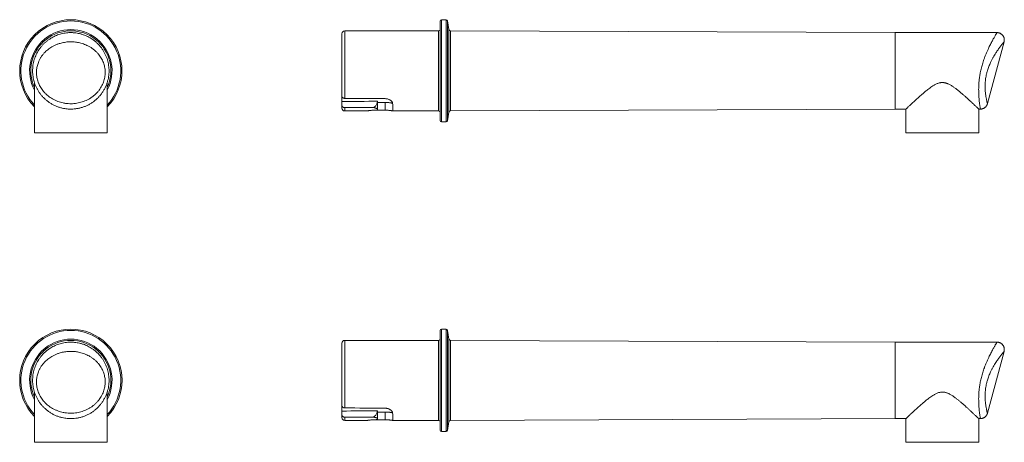
# Model space of a CAD drawing. Units: millimetres. Extents: x -1071 to 2165, y -1605 to 1453.
# Drawn here: x 812 to 2165, y 873 to 1453 of the extents above; entities that cross this region are included whole.
import ezdxf

# ---------------------------------------------------------------- set-up
doc = ezdxf.new("R2010")
doc.units = ezdxf.units.MM
doc.header["$LTSCALE"] = 5

msp = doc.modelspace()

# ---------------------------------------------------------------- linework, layer by layer
at = {"color": 7, "linetype": 'Continuous', "lineweight": 15}
for p, q in [((1389.6, 1314.3), (1389.6, 1450.8)), ((1397.8, 1452.8), (1391.6, 1452.8)), ((1401.8, 1439.2), (1399.7, 1451.1)), ((1387.6, 1437.5), (1258.6, 1437.5)), ((2014.6, 1435), (1403.8, 1437.5)), ((2154.7, 1435), (2014.6, 1435)), ((2014.6, 1382.5), (2014.6, 1435)), ((2014.6, 1435), (2014.6, 1330)), ((1254.6, 1348.1), (1254.6, 1433.5)), ((2141.6, 1337.5), (2164.4, 1422.4)), ((2014.6, 1330), (2014.6, 1382.5)), ((832.3, 1366.5), (832.3, 1297.5)), ((932.3, 1297.5), (932.3, 1366.5)), ((1254.6, 1340.4), (1254.6, 1348.1)), ((1254.6, 1335.4), (1254.6, 1340.4)), ((1303.8, 1340.4), (1303.7, 1329.6)), ((1303.8, 1340.4), (1303.8, 1340.8)), ((1254.6, 1331.5), (1254.6, 1335.4)), ((1258.6, 1327.5), (1289.7, 1327.5)), ((1296.6, 1332.2), (1296.6, 1332.1)), ((1296.6, 1332.2), (1296.6, 1332.2)), ((1300.6, 1328.5), (1300.1, 1328.5)), ((1300.6, 1328.5), (1314.1, 1328.5)), ((1314.1, 1339.1), (1303.8, 1339)), ((1324.6, 1327.5), (1387.6, 1327.5)), ((1399.7, 1313.9), (1401.8, 1325.9)), ((1403.8, 1327.5), (2014.6, 1330)), ((2014.6, 1330), (2029.7, 1330)), ((2029.6, 1330), (2029.6, 1297.5)), ((2129.6, 1330), (2132, 1330)), ((2129.6, 1297.5), (2129.6, 1330)), ((2141.6, 1337.5), (2141.6, 1337.5)), ((1391.6, 1312.3), (1397.8, 1312.3)), ((832.3, 1297.5), (932.3, 1297.5)), ((2029.6, 1297.5), (2129.6, 1297.5)), ((1389.6, 889.3), (1389.6, 1025.8)), ((1397.8, 1027.8), (1391.6, 1027.8)), ((1401.8, 1014.2), (1399.7, 1026.1)), ((1254.6, 923.1), (1254.6, 1008.5)), ((1387.6, 1012.5), (1258.6, 1012.5)), ((2014.6, 1010), (1403.8, 1012.5)), ((2154.7, 1010), (2014.6, 1010)), ((2014.6, 957.5), (2014.6, 1010)), ((2014.6, 1010), (2014.6, 905)), ((2141.6, 912.5), (2164.4, 997.4)), ((2014.6, 905), (2014.6, 957.5)), ((832.3, 941.5), (832.3, 872.5)), ((932.3, 872.5), (932.3, 941.5)), ((1254.6, 915.4), (1254.6, 923.1)), ((1254.6, 910.4), (1254.6, 915.4)), ((1254.6, 906.5), (1254.6, 910.4)), ((1296.6, 907.2), (1296.6, 907.1)), ((1296.6, 907.2), (1296.6, 907.2)), ((1303.8, 915.4), (1303.7, 904.6)), ((1303.8, 915.4), (1303.8, 915.8)), ((1314.1, 914.1), (1303.8, 914)), ((2141.6, 912.5), (2141.6, 912.5)), ((1258.6, 902.5), (1289.7, 902.5)), ((1300.6, 903.5), (1300.1, 903.5)), ((1300.6, 903.5), (1314.1, 903.5)), ((1324.6, 902.5), (1387.6, 902.5)), ((1399.7, 888.9), (1401.8, 900.9)), ((1403.8, 902.5), (2014.6, 905)), ((2014.6, 905), (2029.7, 905)), ((2029.6, 905), (2029.6, 872.5)), ((2129.6, 905), (2132, 905)), ((2129.6, 872.5), (2129.6, 905)), ((1391.6, 887.3), (1397.8, 887.3)), ((832.3, 872.5), (932.3, 872.5)), ((2029.6, 872.5), (2129.6, 872.5))]:
    msp.add_line(p, q, dxfattribs=at)
at = {"color": 8, "linetype": 'Continuous', "lineweight": 0}
for p, q in [((1391.6, 1452.8), (1391.6, 1312.3)), ((1397.8, 1312.3), (1397.8, 1452.8)), ((1399.7, 1451.1), (1399.7, 1313.9)), ((1258.6, 1437.5), (1258.6, 1344.7)), ((1387.6, 1327.5), (1387.6, 1437.5)), ((1401.8, 1325.9), (1401.8, 1439.2)), ((1403.8, 1437.5), (1403.8, 1327.5)), ((1258.6, 1332), (1258.6, 1327.5)), ((1314.1, 1339.1), (1314.1, 1328.5)), ((1391.6, 1027.8), (1391.6, 887.3)), ((1397.8, 887.3), (1397.8, 1027.8)), ((1399.7, 1026.1), (1399.7, 888.9)), ((1258.6, 1012.5), (1258.6, 919.7)), ((1387.6, 902.5), (1387.6, 1012.5)), ((1401.8, 900.9), (1401.8, 1014.2)), ((1403.8, 1012.5), (1403.8, 902.5)), ((1258.6, 907), (1258.6, 902.5)), ((1314.1, 914.1), (1314.1, 903.5))]:
    msp.add_line(p, q, dxfattribs=at)
at = {"color": 7, "linetype": 'Continuous', "lineweight": 15, "flags": 128}
for points in [[(885.8, 1434.9), (884.7, 1435), (882.3, 1435)], [(1303.7, 1329.6), (1303.7, 1329.4), (1303.7, 1329.2)], [(1324.6, 1327.5), (1324.6, 1327.6), (1324.6, 1327.8), (1324.6, 1328.1), (1324.6, 1328.5), (1324.6, 1329), (1324.6, 1329.7), (1324.6, 1330.5), (1324.6, 1331.4), (1324.5, 1332.4), (1324.5, 1333.5), (1324.5, 1334.8), (1324.5, 1336.1), (1324.4, 1337.6)], [(885.8, 1009.9), (884.7, 1010), (882.3, 1010)], [(1324.6, 902.5), (1324.6, 902.6), (1324.6, 902.8), (1324.6, 903.1), (1324.6, 903.5), (1324.6, 904), (1324.6, 904.7), (1324.6, 905.5), (1324.6, 906.4), (1324.5, 907.4), (1324.5, 908.5), (1324.5, 909.8), (1324.5, 911.1), (1324.4, 912.6)], [(1303.7, 904.6), (1303.7, 904.4), (1303.7, 904.2)]]:
    msp.add_lwpolyline(points, dxfattribs=at)
at = {"color": 7, "linetype": 'Continuous', "lineweight": 15}
for centre, radius, start, end in [((882.3, 1382.5), 70.2, 315.377, 224.623), ((1391.6, 1450.8), 2, 90, 180), ((1397.8, 1450.8), 2, 10, 90), ((1258.6, 1433.5), 4, 90, 180), ((1387.6, 1439.5), 2, 270, 0), ((1403.8, 1439.5), 2, 190, 269.7661), ((882.3, 1382.5), 52.5, 70.8723, 75.4534), ((1258.6, 1331.5), 4, 180, 270), ((1387.6, 1325.5), 2, 0, 90), ((1403.8, 1325.5), 2, 90.2339, 170), ((1391.6, 1314.3), 2, 180, 270), ((1397.8, 1314.3), 2, 270, 350), ((882.3, 957.5), 70.3, 315.377, 224.623), ((1391.6, 1025.8), 2, 90, 180), ((1397.8, 1025.8), 2, 10, 90), ((882.3, 957.5), 52.5, 70.8723, 75.4534), ((1258.6, 1008.5), 4, 90, 180), ((1387.6, 1014.5), 2, 270, 0), ((1403.8, 1014.5), 2, 190, 269.7661), ((1258.6, 906.5), 4, 180, 270), ((1387.6, 900.5), 2, 0, 90), ((1403.8, 900.5), 2, 90.2339, 170), ((1391.6, 889.3), 2, 180, 270), ((1397.8, 889.3), 2, 270, 350)]:
    msp.add_arc(centre, radius, start, end, dxfattribs=at)
at = {"color": 8, "linetype": 'Continuous', "lineweight": 0}
for centre, radius, start, end in [((882.3, 1382.5), 68.6, 90, 223.2064), ((882.3, 1382.5), 68.6, 316.7936, 90), ((882.3, 1382.5), 56.6, 331.967, 208.033), ((882.3, 1382.5), 55, 335.3955, 204.6045), ((882.3, 957.5), 68.6, 90, 223.2064), ((882.3, 957.5), 68.6, 316.7936, 90), ((882.3, 957.5), 56.6, 331.967, 208.033), ((882.3, 957.5), 55, 335.3955, 204.6045)]:
    msp.add_arc(centre, radius, start, end, dxfattribs=at)
at = {"color": 7, "linetype": 'Continuous', "lineweight": 15}
for centre, major_axis, ratio, start_param, end_param in [((-4366.3, 1348), (9316.5, 46.6), 0.004808, 5.360038, 5.366669), ((2527.8, 1382.5), (6302.4, -31.5), 0.007148, 4.509657, 4.518623), ((1296.6, 1342.6), (0.2, 10.4), 0.699834, 3.162215, 4.550601), ((2527.8, 1382.5), (6302.4, 31.5), 0.007148, 4.509585, 4.515737), ((-4366.3, 923), (9316.5, 46.6), 0.004808, 5.360038, 5.366669), ((2527.8, 957.5), (6302.4, -31.5), 0.007148, 4.509657, 4.518623), ((2527.8, 957.5), (6302.4, 31.5), 0.007148, 4.509585, 4.515737), ((1296.6, 917.6), (0.2, 10.4), 0.699834, 3.162215, 4.550601)]:
    msp.add_ellipse(centre, major_axis=major_axis, ratio=ratio, start_param=start_param, end_param=end_param, dxfattribs=at)
for points, knots in [([(882.3, 1435), (883.4, 1435), (885.7, 1434.9), (889.2, 1434.6), (892.6, 1434), (896, 1433.2), (899.3, 1432.2), (902.6, 1431), (905.7, 1429.5), (908.8, 1427.9), (912, 1425.9), (915.3, 1423.4), (918.6, 1420.5), (921.6, 1417.4), (924.3, 1414.1), (926.7, 1410.6), (928.8, 1407), (930.6, 1403.2), (932, 1399.5), (933.1, 1395.7), (934, 1392), (934.5, 1388.2), (934.8, 1384.4), (934.8, 1380.4), (934.5, 1376.5), (933.9, 1372.5), (932.9, 1368.5), (931.6, 1364.4), (929.9, 1360.4), (927.9, 1356.5), (925.6, 1352.7), (922.9, 1349.2), (920, 1345.9), (916.8, 1342.8), (913.3, 1340.1), (909.7, 1337.6), (905.9, 1335.5), (901.9, 1333.7), (897.8, 1332.3), (893.5, 1331.2), (889.2, 1330.4), (884.9, 1330), (880.8, 1330), (877.2, 1330.2), (873.8, 1330.7), (870.2, 1331.4), (866.3, 1332.4), (862.2, 1334), (858.1, 1335.8), (854.4, 1338), (850.9, 1340.4), (847.7, 1343), (844.7, 1345.8), (841.9, 1348.9), (839.4, 1352.1), (837.3, 1355.4), (835.3, 1358.9), (833.7, 1362.5), (832.4, 1366), (831.4, 1369.4), (830.6, 1372.9), (830.1, 1376.5), (829.8, 1380.2), (829.8, 1384.1), (830, 1388.2), (830.6, 1392.2), (831.5, 1396.1), (832.7, 1399.8), (834, 1403.3), (835.6, 1406.6), (837.4, 1409.9), (839.4, 1412.9), (841.7, 1415.9), (844.2, 1418.8), (847, 1421.5), (850, 1424), (853.1, 1426.2), (856.2, 1428.1), (859.3, 1429.7), (862.5, 1431.2), (865.8, 1432.4), (869.2, 1433.4), (872.7, 1434.2), (876.2, 1434.7), (879.4, 1435), (881.4, 1435), (882.3, 1435)], [0, 0, 0, 0, 0.010243, 0.020516, 0.03079, 0.041035, 0.051632, 0.062268, 0.072922, 0.083566, 0.09417, 0.107953, 0.121782, 0.135615, 0.149404, 0.162527, 0.175688, 0.188847, 0.201968, 0.213691, 0.225445, 0.237196, 0.248915, 0.260905, 0.272935, 0.284964, 0.296952, 0.309939, 0.322978, 0.336019, 0.349009, 0.362142, 0.375322, 0.388505, 0.40164, 0.414563, 0.42753, 0.440497, 0.45342, 0.466364, 0.479354, 0.492343, 0.505287, 0.515197, 0.525117, 0.535027, 0.548108, 0.561235, 0.574364, 0.587446, 0.599752, 0.612098, 0.624443, 0.636749, 0.648589, 0.660466, 0.672342, 0.68418, 0.694869, 0.705601, 0.716349, 0.727083, 0.737772, 0.750141, 0.762568, 0.77502, 0.787457, 0.799836, 0.811455, 0.823112, 0.834784, 0.846444, 0.858065, 0.870318, 0.882603, 0.894885, 0.907134, 0.917825, 0.928543, 0.939257, 0.949944, 0.960586, 0.971261, 0.981933, 0.992573, 1, 1, 1, 1]), ([(2164.4, 1422.4), (2164.4, 1422.6), (2164.6, 1423.1), (2164.7, 1423.8), (2164.7, 1424.6), (2164.7, 1425.5), (2164.6, 1426.4), (2164.5, 1427.3), (2164.2, 1428.2), (2163.9, 1429), (2163.5, 1429.9), (2163, 1430.7), (2162.4, 1431.4), (2161.8, 1432.2), (2161, 1432.8), (2160.2, 1433.4), (2159.4, 1433.9), (2158.5, 1434.3), (2157.6, 1434.6), (2156.7, 1434.8), (2155.8, 1435), (2155.2, 1435), (2154.8, 1435), (2154.7, 1435)], [0, 0, 0, 0, 0.030907, 0.075711, 0.122638, 0.170773, 0.21971, 0.26919, 0.319049, 0.369176, 0.419501, 0.469966, 0.52054, 0.576608, 0.631631, 0.685521, 0.738369, 0.79024, 0.841176, 0.891195, 0.940301, 0.988483, 1, 1, 1, 1]), ([(2129.6, 1330), (2129.6, 1330), (2129.6, 1330.1), (2129.2, 1330.4), (2128.7, 1330.9), (2127.9, 1331.7), (2126.9, 1332.6), (2125.8, 1333.7), (2124.4, 1334.9), (2123, 1336.3), (2121.5, 1337.7), (2119.9, 1339.2), (2117.9, 1341), (2115.4, 1343.3), (2112.7, 1345.8), (2109.9, 1348.3), (2107.1, 1350.7), (2104.2, 1353.2), (2101.2, 1355.7), (2098.1, 1358.1), (2095.3, 1360.1), (2093, 1361.7), (2091.2, 1362.8), (2089.3, 1363.8), (2087.6, 1364.7), (2086, 1365.3), (2084.5, 1365.8), (2083, 1366.2), (2081.5, 1366.4), (2080, 1366.5), (2078.5, 1366.5), (2076.9, 1366.3), (2075.3, 1365.9), (2073.5, 1365.4), (2071.7, 1364.7), (2069.9, 1363.8), (2067.7, 1362.6), (2065.2, 1361), (2062.4, 1359), (2059.1, 1356.5), (2055.6, 1353.6), (2052.2, 1350.7), (2049.3, 1348.2), (2046.9, 1346.1), (2044.6, 1344), (2042.4, 1342), (2040.3, 1340), (2038.3, 1338.2), (2036.5, 1336.5), (2034.9, 1335), (2033.5, 1333.6), (2032.2, 1332.4), (2031.2, 1331.5), (2030.4, 1330.7), (2029.9, 1330.2), (2029.6, 1330), (2029.7, 1330), (2029.7, 1330)], [0, 0, 0, 0, 0.019014, 0.038029, 0.057701, 0.077375, 0.096365, 0.115357, 0.134815, 0.154274, 0.172088, 0.18992, 0.207739, 0.235219, 0.262704, 0.286111, 0.309539, 0.33295, 0.357039, 0.381146, 0.405226, 0.417535, 0.429843, 0.442285, 0.454724, 0.463276, 0.471827, 0.480574, 0.489319, 0.4979, 0.506482, 0.515402, 0.524324, 0.535501, 0.546683, 0.558139, 0.569599, 0.589996, 0.610423, 0.630838, 0.662282, 0.693726, 0.714798, 0.735882, 0.75695, 0.778654, 0.800376, 0.822073, 0.843007, 0.863939, 0.885394, 0.906845, 0.927824, 0.948799, 0.970609, 0.992417, 1, 1, 1, 1]), ([(1258.6, 1344.7), (1258.4, 1344.7), (1258, 1344.8), (1257.3, 1344.9), (1256.7, 1345.1), (1256.2, 1345.4), (1255.7, 1345.8), (1255.3, 1346.3), (1254.9, 1346.8), (1254.7, 1347.4), (1254.6, 1347.8), (1254.6, 1348.1)], [0, 0, 0, 0, 0.103098, 0.209211, 0.312302, 0.41833, 0.522436, 0.629447, 0.73566, 0.844834, 1, 1, 1, 1]), ([(1314, 1344.4), (1314.6, 1344.3), (1315.8, 1344.3), (1317.5, 1344), (1319.1, 1343.4), (1320.5, 1342.7), (1321.8, 1341.9), (1322.9, 1340.9), (1323.7, 1339.9), (1324.2, 1339), (1324.4, 1338.2), (1324.4, 1337.8), (1324.4, 1337.6)], [0, 0, 0, 0, 0.107464, 0.214935, 0.32233, 0.429733, 0.538507, 0.647278, 0.756757, 0.866225, 0.933113, 1, 1, 1, 1]), ([(1254.6, 1335.4), (1254.6, 1335.2), (1254.7, 1334.8), (1254.8, 1334.2), (1255.1, 1333.7), (1255.5, 1333.2), (1256, 1332.8), (1256.6, 1332.5), (1257.2, 1332.2), (1257.9, 1332.1), (1258.4, 1332), (1258.6, 1332)], [0, 0, 0, 0, 0.1090585, 0.2212522, 0.3303195, 0.4426207, 0.5503689, 0.6613763, 0.7668221, 0.8754429, 1, 1, 1, 1]), ([(1300.1, 1328.5), (1299.5, 1328.5), (1298.4, 1328.5), (1296.7, 1328.4), (1295.1, 1328.3), (1293.6, 1328.1), (1292.3, 1328), (1291.2, 1327.8), (1290.4, 1327.7), (1289.9, 1327.6), (1289.6, 1327.5), (1289.6, 1327.5), (1289.7, 1327.5)], [0, 0, 0, 0, 0.1047143, 0.2124965, 0.3172013, 0.4248804, 0.5307287, 0.6396059, 0.7460552, 0.8556721, 0.9606745, 1, 1, 1, 1]), ([(1296.6, 1332.1), (1296.7, 1332.1), (1297.2, 1332.1), (1298, 1332.1), (1299, 1332), (1300, 1331.8), (1301, 1331.5), (1301.8, 1331.2), (1302.5, 1330.9), (1303.1, 1330.5), (1303.4, 1330.2), (1303.6, 1329.9), (1303.6, 1329.7), (1303.7, 1329.6)], [0, 0, 0, 0, 0.024188, 0.12004, 0.215911, 0.31225, 0.408619, 0.511189, 0.613783, 0.723971, 0.834162, 0.917083, 1, 1, 1, 1]), ([(1303.7, 1329.2), (1303.6, 1329.1), (1303.5, 1328.9), (1303, 1328.7), (1302.2, 1328.6), (1301.4, 1328.5), (1300.8, 1328.5), (1300.6, 1328.5)], [0, 0, 0, 0, 0.222518, 0.4452, 0.66352, 0.876654, 1, 1, 1, 1]), ([(1324.4, 1338), (1324.4, 1338), (1324.4, 1338), (1324, 1338.1), (1323.3, 1338.2), (1322.4, 1338.4), (1321.2, 1338.6), (1319.9, 1338.8), (1318.3, 1338.9), (1316.7, 1339), (1315.2, 1339.1), (1314.4, 1339.1), (1314.1, 1339.1)], [0, 0, 0, 0, 0.099161, 0.202228, 0.308233, 0.412344, 0.519345, 0.62574, 0.735218, 0.841472, 0.950946, 1, 1, 1, 1]), ([(1314.1, 1328.5), (1314.7, 1328.5), (1315.9, 1328.5), (1317.6, 1328.4), (1319.2, 1328.3), (1320.6, 1328.1), (1321.9, 1328), (1323, 1327.8), (1323.8, 1327.7), (1324.3, 1327.6), (1324.6, 1327.5), (1324.6, 1327.5), (1324.6, 1327.5)], [0, 0, 0, 0, 0.104708, 0.212483, 0.317182, 0.424855, 0.530697, 0.639567, 0.74601, 0.85562, 0.927326, 1, 1, 1, 1]), ([(2132, 1330), (2132.3, 1330), (2132.9, 1330), (2133.9, 1330.2), (2134.9, 1330.4), (2135.8, 1330.8), (2136.7, 1331.2), (2137.5, 1331.6), (2138.2, 1332.2), (2138.9, 1332.8), (2139.5, 1333.4), (2140, 1334.1), (2140.5, 1334.8), (2140.9, 1335.5), (2141.2, 1336.2), (2141.5, 1336.9), (2141.6, 1337.3), (2141.6, 1337.5)], [0, 0, 0, 0, 0.075014, 0.151524, 0.226477, 0.299996, 0.372162, 0.443029, 0.512622, 0.580936, 0.647953, 0.713624, 0.77788, 0.840621, 0.901717, 0.960995, 1, 1, 1, 1]), ([(882.3, 1010), (883.4, 1010), (885.7, 1009.9), (889.2, 1009.6), (892.6, 1009), (896, 1008.2), (899.3, 1007.2), (902.6, 1006), (905.7, 1004.5), (908.8, 1002.9), (912, 1000.9), (915.3, 998.4), (918.6, 995.5), (921.6, 992.4), (924.3, 989.1), (926.7, 985.6), (928.8, 982), (930.6, 978.2), (932, 974.5), (933.1, 970.7), (934, 967), (934.5, 963.2), (934.8, 959.4), (934.8, 955.4), (934.5, 951.5), (933.9, 947.5), (932.9, 943.5), (931.6, 939.4), (929.9, 935.4), (927.9, 931.5), (925.6, 927.7), (922.9, 924.2), (920, 920.9), (916.8, 917.8), (913.3, 915.1), (909.7, 912.6), (905.9, 910.5), (901.9, 908.7), (897.8, 907.3), (893.5, 906.2), (889.2, 905.4), (884.9, 905), (880.8, 905), (877.2, 905.2), (873.8, 905.7), (870.2, 906.4), (866.3, 907.4), (862.2, 909), (858.1, 910.8), (854.4, 913), (850.9, 915.4), (847.7, 918), (844.7, 920.8), (841.9, 923.9), (839.4, 927.1), (837.3, 930.4), (835.3, 933.9), (833.7, 937.5), (832.4, 941), (831.4, 944.4), (830.6, 947.9), (830.1, 951.5), (829.8, 955.2), (829.8, 959.1), (830, 963.2), (830.6, 967.2), (831.5, 971.1), (832.7, 974.8), (834, 978.3), (835.6, 981.6), (837.4, 984.9), (839.4, 987.9), (841.7, 990.9), (844.2, 993.8), (847, 996.5), (850, 999), (853.1, 1001.2), (856.2, 1003.1), (859.3, 1004.7), (862.5, 1006.2), (865.8, 1007.4), (869.2, 1008.4), (872.7, 1009.2), (876.2, 1009.7), (879.4, 1010), (881.4, 1010), (882.3, 1010)], [0, 0, 0, 0, 0.010243, 0.020516, 0.03079, 0.041035, 0.051632, 0.062268, 0.072922, 0.083566, 0.09417, 0.107953, 0.121782, 0.135615, 0.149404, 0.162527, 0.175688, 0.188847, 0.201968, 0.213691, 0.225445, 0.237196, 0.248915, 0.260905, 0.272935, 0.284964, 0.296952, 0.309939, 0.322978, 0.336019, 0.349009, 0.362142, 0.375322, 0.388505, 0.40164, 0.414563, 0.42753, 0.440497, 0.45342, 0.466364, 0.479354, 0.492343, 0.505287, 0.515197, 0.525117, 0.535027, 0.548108, 0.561235, 0.574364, 0.587446, 0.599752, 0.612098, 0.624443, 0.636749, 0.648589, 0.660466, 0.672342, 0.68418, 0.694869, 0.705601, 0.716349, 0.727083, 0.737772, 0.750141, 0.762568, 0.77502, 0.787457, 0.799836, 0.811455, 0.823112, 0.834784, 0.846444, 0.858065, 0.870318, 0.882603, 0.894885, 0.907134, 0.917826, 0.928543, 0.939257, 0.949944, 0.960586, 0.971261, 0.981933, 0.992573, 1, 1, 1, 1]), ([(2164.4, 997.4), (2164.4, 997.6), (2164.6, 998.1), (2164.7, 998.8), (2164.7, 999.6), (2164.7, 1000.5), (2164.6, 1001.4), (2164.5, 1002.3), (2164.2, 1003.2), (2163.9, 1004), (2163.5, 1004.9), (2163, 1005.7), (2162.4, 1006.4), (2161.8, 1007.2), (2161, 1007.8), (2160.2, 1008.4), (2159.4, 1008.9), (2158.5, 1009.3), (2157.6, 1009.6), (2156.7, 1009.8), (2155.8, 1010), (2155.2, 1010), (2154.8, 1010), (2154.7, 1010)], [0, 0, 0, 0, 0.030906, 0.075712, 0.122638, 0.170773, 0.21971, 0.269191, 0.31905, 0.369177, 0.4195, 0.469966, 0.520541, 0.576608, 0.631631, 0.685522, 0.738369, 0.790239, 0.841176, 0.891195, 0.940301, 0.988483, 1, 1, 1, 1]), ([(2129.6, 905), (2129.6, 905), (2129.6, 905.1), (2129.2, 905.4), (2128.7, 905.9), (2127.9, 906.7), (2126.9, 907.6), (2125.8, 908.7), (2124.4, 909.9), (2123, 911.3), (2121.5, 912.7), (2119.9, 914.2), (2117.9, 916), (2115.4, 918.3), (2112.7, 920.8), (2109.9, 923.3), (2107.1, 925.7), (2104.2, 928.2), (2101.2, 930.7), (2098.1, 933.1), (2095.3, 935.1), (2093, 936.7), (2091.2, 937.8), (2089.3, 938.8), (2087.6, 939.7), (2086, 940.3), (2084.5, 940.8), (2083, 941.2), (2081.5, 941.4), (2080, 941.5), (2078.5, 941.5), (2076.9, 941.3), (2075.3, 940.9), (2073.5, 940.4), (2071.7, 939.7), (2069.9, 938.8), (2067.7, 937.6), (2065.2, 936), (2062.4, 934), (2059.1, 931.5), (2055.6, 928.6), (2052.2, 925.7), (2049.3, 923.2), (2046.9, 921.1), (2044.6, 919), (2042.4, 917), (2040.3, 915), (2038.3, 913.2), (2036.5, 911.5), (2034.9, 910), (2033.5, 908.6), (2032.2, 907.4), (2031.2, 906.5), (2030.4, 905.7), (2029.9, 905.2), (2029.6, 905), (2029.7, 905), (2029.7, 905)], [0, 0, 0, 0, 0.019014, 0.038029, 0.057701, 0.077375, 0.096365, 0.115357, 0.134815, 0.154274, 0.172088, 0.18992, 0.207739, 0.235219, 0.262704, 0.286111, 0.309539, 0.33295, 0.357039, 0.381146, 0.405226, 0.417535, 0.429843, 0.442285, 0.454724, 0.463276, 0.471827, 0.480574, 0.489319, 0.4979, 0.506482, 0.515402, 0.524324, 0.535501, 0.546683, 0.558139, 0.569598, 0.589996, 0.610423, 0.630837, 0.662282, 0.693726, 0.714798, 0.735882, 0.75695, 0.778654, 0.800376, 0.822073, 0.843007, 0.863939, 0.885394, 0.906845, 0.927824, 0.948799, 0.970609, 0.992417, 1, 1, 1, 1]), ([(1258.6, 919.7), (1258.4, 919.7), (1258, 919.8), (1257.3, 919.9), (1256.7, 920.1), (1256.2, 920.4), (1255.7, 920.8), (1255.3, 921.3), (1254.9, 921.8), (1254.7, 922.4), (1254.6, 922.8), (1254.6, 923.1)], [0, 0, 0, 0, 0.103098, 0.209211, 0.312302, 0.418329, 0.522438, 0.629447, 0.73566, 0.844837, 1, 1, 1, 1]), ([(1254.6, 910.4), (1254.6, 910.2), (1254.7, 909.8), (1254.8, 909.2), (1255.1, 908.7), (1255.5, 908.2), (1256, 907.8), (1256.6, 907.5), (1257.2, 907.2), (1257.9, 907.1), (1258.4, 907), (1258.6, 907)], [0, 0, 0, 0, 0.109061, 0.221252, 0.330322, 0.442623, 0.55037, 0.661376, 0.766822, 0.875443, 1, 1, 1, 1]), ([(1296.6, 907.1), (1296.7, 907.1), (1297.2, 907.1), (1298, 907.1), (1299, 907), (1300, 906.8), (1301, 906.5), (1301.8, 906.2), (1302.5, 905.9), (1303.1, 905.5), (1303.4, 905.2), (1303.6, 904.9), (1303.6, 904.7), (1303.7, 904.6)], [0, 0, 0, 0, 0.024188, 0.12004, 0.215911, 0.31225, 0.408619, 0.511188, 0.613782, 0.72397, 0.834162, 0.917084, 1, 1, 1, 1]), ([(1314, 919.4), (1314.6, 919.3), (1315.8, 919.3), (1317.5, 919), (1319.1, 918.4), (1320.5, 917.7), (1321.8, 916.9), (1322.9, 915.9), (1323.7, 914.9), (1324.2, 914), (1324.4, 913.2), (1324.4, 912.8), (1324.4, 912.6)], [0, 0, 0, 0, 0.107463, 0.214935, 0.322329, 0.429733, 0.538507, 0.647277, 0.756757, 0.866225, 0.933112, 1, 1, 1, 1]), ([(1324.4, 913), (1324.4, 913), (1324.4, 913), (1324, 913.1), (1323.3, 913.2), (1322.4, 913.4), (1321.2, 913.6), (1319.9, 913.8), (1318.3, 913.9), (1316.7, 914), (1315.2, 914.1), (1314.4, 914.1), (1314.1, 914.1)], [0, 0, 0, 0, 0.099161, 0.202228, 0.308233, 0.412344, 0.519345, 0.62574, 0.735218, 0.841472, 0.950946, 1, 1, 1, 1]), ([(2132, 905), (2132.3, 905), (2132.9, 905), (2133.9, 905.2), (2134.9, 905.4), (2135.8, 905.8), (2136.7, 906.2), (2137.5, 906.6), (2138.2, 907.2), (2138.9, 907.8), (2139.5, 908.4), (2140, 909.1), (2140.5, 909.8), (2140.9, 910.5), (2141.2, 911.2), (2141.5, 911.9), (2141.6, 912.3), (2141.6, 912.5)], [0, 0, 0, 0, 0.075014, 0.151524, 0.226477, 0.299997, 0.372162, 0.443029, 0.512622, 0.580936, 0.647955, 0.713624, 0.77788, 0.840622, 0.901719, 0.960997, 1, 1, 1, 1]), ([(1300.1, 903.5), (1299.5, 903.5), (1298.4, 903.5), (1296.7, 903.4), (1295.1, 903.3), (1293.6, 903.1), (1292.3, 903), (1291.2, 902.8), (1290.4, 902.7), (1289.9, 902.6), (1289.6, 902.5), (1289.6, 902.5), (1289.7, 902.5)], [0, 0, 0, 0, 0.104714, 0.212497, 0.317201, 0.42488, 0.530729, 0.639606, 0.746055, 0.855672, 0.960675, 1, 1, 1, 1]), ([(1303.7, 904.2), (1303.6, 904.1), (1303.5, 903.9), (1303, 903.7), (1302.2, 903.6), (1301.4, 903.5), (1300.8, 903.5), (1300.6, 903.5)], [0, 0, 0, 0, 0.222519, 0.4452, 0.663521, 0.876654, 1, 1, 1, 1]), ([(1314.1, 903.5), (1314.7, 903.5), (1315.9, 903.5), (1317.6, 903.4), (1319.2, 903.3), (1320.6, 903.1), (1321.9, 903), (1323, 902.8), (1323.8, 902.7), (1324.3, 902.6), (1324.6, 902.5), (1324.6, 902.5), (1324.6, 902.5)], [0, 0, 0, 0, 0.104708, 0.212484, 0.317182, 0.424855, 0.530697, 0.639567, 0.74601, 0.85562, 0.927326, 1, 1, 1, 1])]:
    msp.add_open_spline(points, degree=3, knots=knots, dxfattribs=at)
at = {"color": 8, "linetype": 'Continuous', "lineweight": 0}
for points, knots in [([(2132, 1330.1), (2132, 1330), (2132, 1330), (2131.9, 1330.2), (2131.9, 1330.4), (2131.8, 1330.8), (2131.7, 1331.4), (2131.5, 1332.4), (2131.3, 1333.9), (2131, 1335.8), (2130.7, 1337.9), (2130.4, 1340.3), (2130.2, 1342.9), (2129.9, 1345.8), (2129.7, 1348.8), (2129.6, 1352), (2129.5, 1355.4), (2129.5, 1358.9), (2129.7, 1362.7), (2129.9, 1366.7), (2130.3, 1370.6), (2130.8, 1374), (2131.2, 1377), (2131.8, 1380.1), (2132.5, 1383.4), (2133.3, 1386.7), (2134.2, 1390), (2135.1, 1393.3), (2136.2, 1396.6), (2137.5, 1400.2), (2138.9, 1404.1), (2140.6, 1408.2), (2142.4, 1412.1), (2144, 1415.6), (2145.6, 1418.7), (2147, 1421.4), (2148.3, 1424), (2149.6, 1426.2), (2150.6, 1428.1), (2151.6, 1429.7), (2152.4, 1431.2), (2153.1, 1432.4), (2153.7, 1433.4), (2154.2, 1434.2), (2154.5, 1434.7), (2154.7, 1435), (2154.7, 1435), (2154.7, 1435)], [0, 0, 0, 0, 0.010588, 0.025388, 0.040189, 0.055129, 0.070069, 0.095903, 0.121737, 0.148321, 0.174905, 0.199247, 0.223588, 0.248549, 0.273509, 0.296927, 0.320344, 0.344357, 0.368369, 0.394701, 0.421033, 0.439201, 0.457387, 0.475555, 0.495821, 0.516111, 0.53638, 0.557477, 0.578598, 0.599698, 0.628404, 0.657112, 0.686625, 0.716139, 0.740422, 0.764705, 0.78949, 0.814274, 0.835468, 0.85666, 0.878276, 0.89989, 0.920946, 0.942001, 0.963574, 0.985146, 1, 1, 1, 1]), ([(882.3, 1422.4), (881.5, 1422.4), (879.7, 1422.4), (876.8, 1422.2), (873.6, 1421.7), (870.5, 1421.1), (867.1, 1420.2), (863.5, 1419), (859.7, 1417.4), (856.3, 1415.6), (853.3, 1413.6), (850.6, 1411.6), (848.1, 1409.4), (845.6, 1407), (843.3, 1404.2), (841.1, 1401.1), (839.2, 1397.8), (837.8, 1394.5), (836.7, 1391.5), (836, 1388.6), (835.4, 1385.7), (835.1, 1383), (835, 1380.5), (835.1, 1377.9), (835.4, 1375), (836, 1371.8), (836.8, 1368.6), (837.7, 1366), (838.8, 1363.5), (840.1, 1361), (841.8, 1358.2), (843.8, 1355.5), (846, 1352.8), (848.5, 1350.3), (851.2, 1348), (854.1, 1345.9), (857.2, 1343.9), (860.6, 1342.2), (864.2, 1340.6), (867.9, 1339.4), (871.9, 1338.4), (876.2, 1337.7), (880.5, 1337.4), (884.6, 1337.4), (888.5, 1337.8), (892.4, 1338.4), (896.2, 1339.3), (899.9, 1340.5), (903.4, 1341.9), (906.9, 1343.7), (910.2, 1345.7), (913.2, 1347.9), (916.1, 1350.4), (918.8, 1353.1), (921.2, 1356), (923.3, 1359), (925.1, 1362.2), (926.7, 1365.5), (927.8, 1368.8), (928.7, 1372.1), (929.2, 1375.3), (929.5, 1378.6), (929.5, 1381.8), (929.3, 1384.9), (928.8, 1388), (928, 1390.9), (927, 1394), (925.7, 1397), (924.1, 1400), (922.2, 1402.9), (920, 1405.8), (917.4, 1408.6), (914.3, 1411.4), (911, 1413.9), (907.6, 1415.9), (904.4, 1417.6), (901.2, 1418.9), (897.9, 1420.1), (894.7, 1421), (891.5, 1421.6), (888.5, 1422.1), (885.4, 1422.4), (883.3, 1422.4), (882.3, 1422.4)], [0, 0, 0, 0, 0.0077256, 0.0187803, 0.0298675, 0.0409566, 0.0520142, 0.066738, 0.0814956, 0.0962251, 0.1087091, 0.1212247, 0.133742, 0.1462283, 0.1606504, 0.1751234, 0.1895888, 0.2040004, 0.2148653, 0.2257625, 0.2366538, 0.2475107, 0.2554781, 0.2634452, 0.2747694, 0.286144, 0.2975197, 0.3088453, 0.3142195, 0.3257052, 0.3372329, 0.3487667, 0.3602609, 0.3726016, 0.3849801, 0.3973625, 0.4097081, 0.4231624, 0.4366594, 0.4501571, 0.4636125, 0.4790563, 0.4945, 0.5079425, 0.5214268, 0.5349108, 0.5483535, 0.5615886, 0.5748642, 0.5881385, 0.6013715, 0.6144416, 0.6275579, 0.6406681, 0.6537296, 0.666209, 0.6787449, 0.6912723, 0.7037399, 0.7150701, 0.7264506, 0.7378329, 0.7491655, 0.7604095, 0.7716925, 0.7829823, 0.7942356, 0.8072164, 0.8202373, 0.8332639, 0.8462524, 0.8617011, 0.8772083, 0.8927121, 0.9081556, 0.9204372, 0.9327557, 0.9450696, 0.9573451, 0.967995, 0.9786742, 0.9893519, 1, 1, 1, 1]), ([(2164.4, 1422.4), (2164.4, 1422.4), (2164.4, 1422.4), (2164.2, 1422.2), (2163.8, 1421.7), (2163.3, 1421.1), (2162.6, 1420.2), (2161.7, 1419), (2160.4, 1417.4), (2159, 1415.6), (2157.6, 1413.6), (2156.2, 1411.6), (2154.7, 1409.4), (2153.1, 1407), (2151.3, 1404.2), (2149.5, 1401.1), (2147.7, 1397.8), (2146.1, 1394.5), (2144.7, 1391.5), (2143.6, 1388.6), (2142.5, 1385.7), (2141.6, 1383), (2140.9, 1380.5), (2140.2, 1377.9), (2139.6, 1375), (2139.1, 1371.8), (2138.7, 1368.6), (2138.4, 1366), (2138.3, 1363.5), (2138.3, 1361), (2138.3, 1358.2), (2138.5, 1355.5), (2138.7, 1352.8), (2139, 1350.3), (2139.3, 1348), (2139.7, 1345.9), (2140.1, 1343.9), (2140.5, 1342.2), (2140.8, 1340.6), (2141.1, 1339.4), (2141.4, 1338.4), (2141.5, 1337.7), (2141.6, 1337.4), (2141.6, 1337.4), (2141.6, 1337.5)], [0, 0, 0, 0, 0.015451, 0.03756, 0.059734, 0.081912, 0.104027, 0.133474, 0.162989, 0.192447, 0.217415, 0.242446, 0.26748, 0.292452, 0.321296, 0.350241, 0.379172, 0.407994, 0.429724, 0.451518, 0.4733, 0.495014, 0.510948, 0.526882, 0.54953, 0.572279, 0.59503, 0.617681, 0.628429, 0.6514, 0.674455, 0.697522, 0.72051, 0.745191, 0.769948, 0.794712, 0.819403, 0.846311, 0.873305, 0.9003, 0.92721, 0.958097, 0.988984, 1, 1, 1, 1]), ([(2132, 905.1), (2132, 905), (2132, 905), (2131.9, 905.2), (2131.9, 905.4), (2131.8, 905.8), (2131.7, 906.4), (2131.5, 907.4), (2131.3, 908.9), (2131, 910.8), (2130.7, 912.9), (2130.4, 915.3), (2130.2, 917.9), (2129.9, 920.8), (2129.7, 923.8), (2129.6, 927), (2129.5, 930.4), (2129.5, 933.9), (2129.7, 937.7), (2129.9, 941.7), (2130.3, 945.6), (2130.8, 949), (2131.2, 952), (2131.8, 955.1), (2132.5, 958.4), (2133.3, 961.7), (2134.2, 965), (2135.1, 968.3), (2136.2, 971.6), (2137.5, 975.2), (2138.9, 979.1), (2140.6, 983.2), (2142.4, 987.1), (2144, 990.6), (2145.6, 993.7), (2147, 996.4), (2148.3, 999), (2149.6, 1001.2), (2150.6, 1003.1), (2151.6, 1004.7), (2152.4, 1006.2), (2153.1, 1007.4), (2153.7, 1008.4), (2154.2, 1009.2), (2154.5, 1009.7), (2154.7, 1010), (2154.7, 1010), (2154.7, 1010)], [0, 0, 0, 0, 0.010827, 0.025624, 0.04042, 0.055357, 0.070294, 0.096121, 0.121949, 0.148526, 0.175104, 0.19944, 0.223775, 0.24873, 0.273684, 0.297096, 0.320508, 0.344515, 0.368522, 0.394847, 0.421173, 0.439336, 0.457517, 0.475681, 0.495943, 0.516228, 0.536492, 0.557584, 0.5787, 0.599794, 0.628494, 0.657194, 0.686701, 0.716208, 0.740485, 0.764761, 0.789541, 0.814319, 0.835507, 0.856695, 0.878305, 0.899914, 0.920965, 0.942015, 0.963583, 0.98515, 1, 1, 1, 1]), ([(882.3, 997.4), (881.5, 997.4), (879.7, 997.4), (876.8, 997.2), (873.6, 996.7), (870.5, 996.1), (867.1, 995.2), (863.5, 994), (859.7, 992.4), (856.3, 990.6), (853.3, 988.6), (850.6, 986.6), (848.1, 984.4), (845.6, 982), (843.3, 979.2), (841.1, 976.1), (839.2, 972.8), (837.8, 969.5), (836.7, 966.5), (836, 963.6), (835.4, 960.7), (835.1, 958), (835, 955.5), (835.1, 952.9), (835.4, 950), (836, 946.8), (836.8, 943.6), (837.7, 941), (838.8, 938.5), (840.1, 936), (841.8, 933.2), (843.8, 930.5), (846, 927.8), (848.5, 925.3), (851.2, 923), (854.1, 920.9), (857.2, 918.9), (860.6, 917.2), (864.2, 915.6), (867.9, 914.4), (871.9, 913.4), (876.2, 912.7), (880.5, 912.4), (884.6, 912.4), (888.5, 912.8), (892.4, 913.4), (896.2, 914.3), (899.9, 915.5), (903.4, 916.9), (906.9, 918.7), (910.2, 920.7), (913.2, 922.9), (916.1, 925.4), (918.8, 928.1), (921.2, 931), (923.3, 934), (925.1, 937.2), (926.7, 940.5), (927.8, 943.8), (928.7, 947.1), (929.2, 950.3), (929.5, 953.6), (929.5, 956.8), (929.3, 959.9), (928.8, 963), (928, 965.9), (927, 969), (925.7, 972), (924.1, 975), (922.2, 977.9), (920, 980.8), (917.4, 983.6), (914.3, 986.4), (911, 988.9), (907.6, 990.9), (904.4, 992.6), (901.2, 993.9), (897.9, 995.1), (894.7, 996), (891.5, 996.6), (888.5, 997.1), (885.4, 997.4), (883.3, 997.4), (882.3, 997.4)], [0, 0, 0, 0, 0.007726, 0.01878, 0.029868, 0.040957, 0.052014, 0.066738, 0.081496, 0.096225, 0.108709, 0.121225, 0.133742, 0.146228, 0.16065, 0.175123, 0.189589, 0.204, 0.214865, 0.225763, 0.236654, 0.247511, 0.255478, 0.263445, 0.274769, 0.286144, 0.29752, 0.308845, 0.314219, 0.325705, 0.337233, 0.348767, 0.360261, 0.372602, 0.38498, 0.397362, 0.409708, 0.423162, 0.436659, 0.450157, 0.463612, 0.479056, 0.4945, 0.507942, 0.521427, 0.534911, 0.548353, 0.561589, 0.574864, 0.588138, 0.601371, 0.614442, 0.627558, 0.640668, 0.65373, 0.666209, 0.678745, 0.691272, 0.70374, 0.71507, 0.726451, 0.737833, 0.749166, 0.760409, 0.771693, 0.782982, 0.794236, 0.807216, 0.820237, 0.833264, 0.846252, 0.861701, 0.877208, 0.892712, 0.908156, 0.920437, 0.932756, 0.94507, 0.957345, 0.967995, 0.978674, 0.989352, 1, 1, 1, 1]), ([(2164.4, 997.4), (2164.4, 997.4), (2164.4, 997.4), (2164.2, 997.2), (2163.8, 996.7), (2163.3, 996.1), (2162.6, 995.2), (2161.7, 994), (2160.4, 992.4), (2159, 990.6), (2157.6, 988.6), (2156.2, 986.6), (2154.7, 984.4), (2153.1, 982), (2151.3, 979.2), (2149.5, 976.1), (2147.7, 972.8), (2146.1, 969.5), (2144.7, 966.5), (2143.6, 963.6), (2142.5, 960.7), (2141.6, 958), (2140.9, 955.5), (2140.2, 952.9), (2139.6, 950), (2139.1, 946.8), (2138.7, 943.6), (2138.4, 941), (2138.3, 938.5), (2138.3, 936), (2138.3, 933.2), (2138.5, 930.5), (2138.7, 927.8), (2139, 925.3), (2139.3, 923), (2139.7, 920.9), (2140.1, 918.9), (2140.5, 917.2), (2140.8, 915.6), (2141.1, 914.4), (2141.4, 913.4), (2141.5, 912.7), (2141.6, 912.4), (2141.6, 912.4), (2141.6, 912.5)], [0, 0, 0, 0, 0.015451, 0.03756, 0.059734, 0.081912, 0.104027, 0.133474, 0.162989, 0.192447, 0.217415, 0.242446, 0.26748, 0.292452, 0.321296, 0.350241, 0.379172, 0.407994, 0.429724, 0.451518, 0.4733, 0.495014, 0.510948, 0.526882, 0.54953, 0.572279, 0.59503, 0.617681, 0.628429, 0.6514, 0.674455, 0.697522, 0.720511, 0.745191, 0.769948, 0.794712, 0.819403, 0.846311, 0.873305, 0.9003, 0.92721, 0.958097, 0.988984, 1, 1, 1, 1])]:
    msp.add_open_spline(points, degree=3, knots=knots, dxfattribs=at)

doc.saveas('drawing.dxf')
